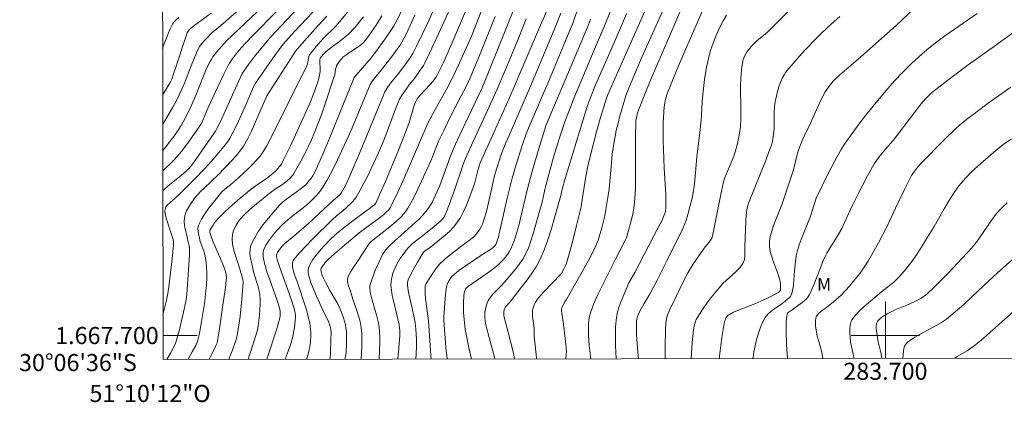
# Model space of a CAD drawing. Units: metres. Extents: x 283599 to 284114, y 1667692 to 1668257.
# Drawn here: x 283599 to 283714, y 1667692 to 1667737 of the extents above; entities that cross this region are included whole.
import ezdxf
from ezdxf.enums import TextEntityAlignment as Align

# ---------------------------------------------------------------- set-up
doc = ezdxf.new("R2010")
doc.units = ezdxf.units.M
doc.header["$MEASUREMENT"] = 0
doc.layers.add('Articulacao', color=7, linetype='Continuous', lineweight=18)
doc.layers.add('Malha_Coordenadas', color=7, linetype='Continuous', lineweight=15)
for name, color, linetype, lineweight, true_color in [('Curvas_Intermediarias', 7, 'Continuous', 9, 0x783c14), ('Curvas_Mestras', 7, 'Continuous', 20, 0x783c14), ('Topon_Vegetacao', 7, 'Continuous', 9, 0x00ff33)]:
    doc.layers.add(name, color=color, linetype=linetype, lineweight=lineweight, true_color=true_color)
doc.styles.add('Arial', font='arial.ttf', dxfattribs={"height": 1.5})

msp = doc.modelspace()

# ---------------------------------------------------------------- linework, layer by layer
at = {"layer": 'Articulacao', "flags": 128}
msp.add_lwpolyline([(283614.7, 1668251.47), (284096.62, 1668252.18), (284097.42, 1667697.91), (283615.52, 1667697.2), (283614.7, 1668251.47)], close=True, dxfattribs=at)
at = {"layer": 'Curvas_Intermediarias', "flags": 128}
for points, elevation in [([(283631.87, 1667738.94), (283628.1, 1667734.89), (283627.33, 1667734.02), (283626.23, 1667732.65), (283625.53, 1667731.72), (283624.96, 1667730.92), (283624.74, 1667730.58), (283624.56, 1667730.22), (283623.78, 1667728.52), (283622.27, 1667725.11), (283621.82, 1667724.22), (283621.64, 1667723.91), (283621.47, 1667723.64), (283619.35, 1667720.6), (283618.84, 1667719.91), (283618.56, 1667719.58), (283618.26, 1667719.28), (283617.62, 1667718.72), (283616.13, 1667717.52), (283615.66, 1667717.1), (283615.49, 1667716.94)], 121), ([(283627.26, 1667738.59), (283622.93, 1667734.46), (283621.77, 1667733.15), (283621.31, 1667732.56), (283621.17, 1667732.34), (283620.9, 1667731.86), (283620.55, 1667731.12), (283620.25, 1667730.39), (283619.39, 1667728.2), (283618.78, 1667726.75), (283618.35, 1667725.86), (283618.12, 1667725.42), (283617.63, 1667724.56), (283617.37, 1667724.14), (283616.79, 1667723.29), (283616.48, 1667722.88), (283615.84, 1667722.07), (283615.49, 1667721.66)], 123), ([(283632.31, 1667697.22), (283632.32, 1667697.27), (283632.56, 1667698.14), (283632.69, 1667698.69), (283632.77, 1667699.24), (283632.8, 1667699.99), (283632.8, 1667700.37), (283632.78, 1667700.74), (283632.74, 1667701.11), (283632.68, 1667701.48), (283632.51, 1667702.19), (283632.32, 1667702.89), (283632.1, 1667703.59), (283631.29, 1667706.07), (283630.87, 1667707.2), (283630.76, 1667707.58), (283630.67, 1667707.96), (283630.65, 1667708.12), (283630.65, 1667708.46), (283630.68, 1667708.62), (283630.74, 1667708.77), (283630.82, 1667708.9), (283631.52, 1667709.71), (283632.26, 1667710.5), (283633.01, 1667711.29), (283635.34, 1667713.59), (283635.8, 1667714), (283636.53, 1667714.58), (283637.48, 1667715.44), (283637.71, 1667715.68), (283637.91, 1667715.92), (283638.09, 1667716.19), (283638.57, 1667717), (283639.02, 1667717.84), (283639.46, 1667718.69), (283639.87, 1667719.54), (283640.67, 1667721.28), (283641.09, 1667722.26), (283641.48, 1667723.26), (283642.62, 1667726.27), (283643.16, 1667727.64), (283643.41, 1667728.06), (283643.75, 1667728.55), (283644.32, 1667729.34), (283644.95, 1667730.11), (283645.59, 1667731.03), (283645.96, 1667731.6), (283646.12, 1667731.9), (283646.67, 1667733.02), (283647.74, 1667735.28), (283649.31, 1667738.69)], 112), ([(283640.79, 1667697.24), (283640.87, 1667699.21), (283640.87, 1667699.82), (283640.85, 1667700.42), (283640.79, 1667701.02), (283640.68, 1667701.65), (283640.52, 1667702.28), (283639.98, 1667704.15), (283639.83, 1667704.77), (283639.75, 1667705.17), (283639.71, 1667705.58), (283639.72, 1667705.78), (283639.76, 1667705.97), (283639.93, 1667706.53), (283640.12, 1667707.08), (283640.34, 1667707.63), (283640.82, 1667708.72), (283641.19, 1667709.47), (283641.47, 1667709.88), (283641.78, 1667710.26), (283642.22, 1667710.72), (283643.38, 1667711.73), (283645.02, 1667713.21), (283645.46, 1667713.63), (283645.88, 1667714.06), (283646.27, 1667714.51), (283646.53, 1667714.85), (283646.76, 1667715.21), (283646.98, 1667715.58), (283647.36, 1667716.36), (283647.87, 1667717.55), (283649.05, 1667720.78), (283649.37, 1667721.58), (283649.72, 1667722.38), (283650.46, 1667723.97), (283652.42, 1667728.08), (283652.83, 1667728.98), (283655.54, 1667735.63), (283656.95, 1667739.14)], 108), ([(283676.47, 1667738.99), (283675.49, 1667736.75), (283672.53, 1667729.86), (283671.85, 1667728.23), (283671.19, 1667726.58), (283671, 1667726.04), (283670.87, 1667725.48), (283670.82, 1667725.19), (283670.8, 1667724.91), (283670.76, 1667723.36), (283670.78, 1667718.69), (283670.76, 1667717.14), (283670.67, 1667715.59), (283670.59, 1667714.91), (283670.46, 1667714.23), (283670.3, 1667713.56), (283669.7, 1667711.43), (283669.59, 1667711.19), (283668.94, 1667709.91), (283668.46, 1667709.03), (283666.88, 1667705.83), (283666.38, 1667704.79), (283665.91, 1667703.74), (283665.5, 1667702.67), (283665.39, 1667702.25), (283665.31, 1667701.82), (283665.28, 1667701.37), (283665.27, 1667700.92), (283665.28, 1667700.02), (283665.31, 1667699.43), (283665.36, 1667698.84), (283665.55, 1667697.27)], 98), ([(283680.57, 1667697.29), (283680.88, 1667699.79), (283681.02, 1667700.72), (283681.19, 1667701.63), (283681.24, 1667701.79), (283681.3, 1667701.96), (283681.39, 1667702.11), (283681.5, 1667702.25), (283681.62, 1667702.38), (283681.76, 1667702.47), (283682.22, 1667702.72), (283682.71, 1667702.93), (283684.24, 1667703.5), (283684.74, 1667703.71), (283686.12, 1667704.35), (283687.48, 1667705.05), (283687.65, 1667705.18), (283687.72, 1667705.3), (283687.74, 1667705.59), (283687.71, 1667706.06), (283687.64, 1667706.52), (283687.58, 1667706.75), (283687.42, 1667707.27), (283686.84, 1667708.8), (283686.67, 1667709.32), (283686.53, 1667709.84), (283686.48, 1667710.12), (283686.45, 1667710.42), (283686.44, 1667710.72), (283686.45, 1667711.01), (283686.48, 1667711.31), (283686.54, 1667711.59), (283686.72, 1667712.23), (283686.93, 1667712.87), (283687.91, 1667715.4), (283688.91, 1667718.33), (283689.24, 1667719.39), (283689.73, 1667721.32), (283689.98, 1667722.1), (283690.22, 1667722.7), (283690.61, 1667723.59), (283691.06, 1667724.43), (283692.29, 1667727.17), (283692.61, 1667727.85), (283692.96, 1667728.51), (283693.13, 1667728.79), (283693.53, 1667729.33), (283693.98, 1667729.83), (283694.68, 1667730.51), (283695.16, 1667730.93), (283697.12, 1667732.59), (283699.56, 1667734.75), (283701.26, 1667736.29), (283704.03, 1667738.88)], 93), ([(283624.4, 1667738.12), (283621.96, 1667736), (283621.27, 1667735.44), (283620.45, 1667734.61), (283620.02, 1667734.11), (283619.83, 1667733.84), (283619.68, 1667733.6), (283619.43, 1667733.07), (283618.82, 1667731.57), (283618.02, 1667729.51), (283617.73, 1667728.83), (283617.42, 1667728.17), (283617.05, 1667727.43), (283616.66, 1667726.71), (283616.25, 1667725.99), (283615.48, 1667724.71)], 124), ([(283615.49, 1667719.26), (283616.73, 1667720.46), (283617.18, 1667720.95), (283617.64, 1667721.5), (283618.51, 1667722.64), (283619.84, 1667724.53), (283620, 1667724.82), (283620.21, 1667725.27), (283620.81, 1667726.66), (283621.87, 1667729.02), (283622.61, 1667730.58), (283623.13, 1667731.6), (283623.28, 1667731.85), (283623.61, 1667732.33), (283623.95, 1667732.79), (283624.4, 1667733.34), (283625.12, 1667734.15), (283625.94, 1667735.01), (283628.86, 1667737.98)], 122), ([(283615.98, 1667697.2), (283616.39, 1667697.94), (283616.97, 1667699.06), (283617.07, 1667699.34), (283617.43, 1667700.69), (283617.91, 1667702.74), (283618.17, 1667703.98), (283618.29, 1667704.81), (283618.51, 1667707.68), (283618.6, 1667709.4), (283618.62, 1667710.26), (283618.59, 1667710.53), (283618.47, 1667710.94), (283618.34, 1667711.53), (283618.11, 1667712.45), (283618.03, 1667712.9), (283617.98, 1667713.35), (283618.01, 1667713.78), (283618.11, 1667714.19), (283618.27, 1667714.59), (283618.48, 1667714.99), (283618.72, 1667715.37), (283619.25, 1667716.1), (283619.58, 1667716.5), (283619.95, 1667716.89), (283620.33, 1667717.26), (283621.98, 1667718.82), (283623.57, 1667720.49), (283624.06, 1667721.02), (283624.51, 1667721.57), (283624.92, 1667722.15), (283625.4, 1667722.98), (283625.83, 1667723.83), (283626.22, 1667724.71), (283627.66, 1667728.04), (283630.45, 1667732.42), (283631.01, 1667733.28), (283631.19, 1667733.52), (283633.28, 1667735.84), (283634.69, 1667737.36)], 119), ([(283618.46, 1667697.2), (283618.51, 1667697.31), (283618.91, 1667698.08), (283619.34, 1667698.83), (283619.51, 1667699.22), (283619.64, 1667699.63), (283619.78, 1667700.25), (283620.1, 1667702.11), (283620.39, 1667703.97), (283620.5, 1667704.91), (283620.6, 1667705.84), (283620.65, 1667706.92), (283620.64, 1667707.47), (283620.62, 1667708.01), (283620.57, 1667708.55), (283620.5, 1667709.08), (283620.42, 1667709.47), (283620.3, 1667709.86), (283619.88, 1667711.01), (283619.66, 1667711.94), (283619.61, 1667712.22), (283619.59, 1667712.5), (283619.61, 1667712.76), (283619.69, 1667713), (283620.02, 1667713.63), (283620.41, 1667714.25), (283620.84, 1667714.86), (283621.3, 1667715.45), (283622.4, 1667716.81), (283622.76, 1667717.14), (283623.44, 1667717.69), (283623.73, 1667717.9), (283623.92, 1667718.05), (283625.45, 1667719.48), (283625.95, 1667719.96), (283626.42, 1667720.47), (283626.86, 1667721), (283627.25, 1667721.56), (283627.6, 1667722.14), (283627.93, 1667722.74), (283629.29, 1667725.42), (283631.35, 1667729.64), (283632.22, 1667731.27), (283632.42, 1667731.75), (283632.58, 1667732.68), (283632.65, 1667732.85), (283633.41, 1667733.81), (283634.23, 1667734.74), (283634.51, 1667735.03), (283635.41, 1667735.87), (283635.7, 1667736.15), (283635.97, 1667736.46), (283637.1, 1667737.85)], 118), ([(283620.93, 1667697.21), (283620.96, 1667697.33), (283621.06, 1667697.56), (283621.57, 1667698.53), (283621.71, 1667698.84), (283621.83, 1667699.16), (283621.88, 1667699.39), (283622.11, 1667700.78), (283622.51, 1667703.59), (283622.82, 1667705.6), (283622.88, 1667706.1), (283622.93, 1667706.78), (283622.89, 1667707.14), (283622.81, 1667707.49), (283622.5, 1667708.34), (283621.35, 1667711.03), (283621.09, 1667711.71), (283621, 1667712.05), (283621, 1667712.27), (283621.04, 1667712.37), (283621.33, 1667712.89), (283621.5, 1667713.15), (283621.88, 1667713.63), (283622.69, 1667714.42), (283623.29, 1667714.98), (283624.55, 1667716.07), (283625.82, 1667717.13), (283626.52, 1667717.65), (283627.6, 1667718.38), (283628.35, 1667718.96), (283628.74, 1667719.3), (283628.92, 1667719.49), (283629.23, 1667719.86), (283629.36, 1667720.06), (283629.58, 1667720.47), (283630.42, 1667722.2), (283632.61, 1667726.99), (283632.84, 1667727.53), (283633.21, 1667728.47), (283633.62, 1667729.68), (283633.73, 1667730.09), (283633.87, 1667730.64), (283633.88, 1667730.94), (283633.85, 1667732.31), (283633.88, 1667732.44), (283634.22, 1667732.84), (283634.57, 1667733.19), (283635, 1667733.54), (283636.34, 1667734.55), (283636.78, 1667734.9), (283637.19, 1667735.27), (283637.94, 1667736.04), (283638.3, 1667736.45), (283638.98, 1667737.29)], 117), ([(283641.11, 1667737.39), (283640.43, 1667736.32), (283639.35, 1667734.75), (283638.99, 1667734.32), (283638.57, 1667733.94), (283638.24, 1667733.7), (283637.21, 1667733.04), (283636.88, 1667732.8), (283636.56, 1667732.55), (283636.41, 1667732.41), (283636.14, 1667732.1), (283635.91, 1667731.75), (283635.82, 1667731.56), (283635.75, 1667731.37), (283635.7, 1667731.16), (283635.6, 1667730.52), (283635.54, 1667730.31), (283634.46, 1667727.01), (283634.08, 1667725.92), (283633.68, 1667724.83), (283633.25, 1667723.76), (283632.88, 1667722.91), (283632.48, 1667722.06), (283632.07, 1667721.22), (283631.63, 1667720.39), (283631.17, 1667719.58), (283630.7, 1667718.78), (283630.56, 1667718.59), (283630.4, 1667718.41), (283630.03, 1667718.09), (283629.38, 1667717.6), (283628.56, 1667717.08), (283628.04, 1667716.7), (283626.21, 1667715.23), (283625.62, 1667714.71), (283625.06, 1667714.18), (283624.55, 1667713.61), (283624.3, 1667713.29), (283624.07, 1667712.93), (283623.88, 1667712.55), (283623.72, 1667712.16), (283623.63, 1667711.76), (283623.6, 1667711.37), (283623.66, 1667710.69), (283623.81, 1667710), (283624.01, 1667709.31), (283624.47, 1667707.92), (283624.83, 1667706.73), (283624.9, 1667706.4), (283624.9, 1667706.23), (283624.83, 1667705.24), (283624.74, 1667704.24), (283624.52, 1667702.24), (283624.24, 1667700.25), (283624.1, 1667699.65), (283623.64, 1667698.3), (283623.33, 1667697.54), (283623.22, 1667697.21)], 116), ([(283627.67, 1667697.22), (283627.76, 1667697.57), (283628.78, 1667700.67), (283628.98, 1667701.36), (283629.16, 1667702.06), (283629.2, 1667702.26), (283629.22, 1667702.65), (283629.2, 1667702.85), (283629.12, 1667703.24), (283628.86, 1667704.09), (283627.96, 1667706.62), (283627.67, 1667707.47), (283627.35, 1667708.61), (283627.23, 1667709.21), (283627.21, 1667709.51), (283627.24, 1667709.8), (283627.31, 1667710.06), (283627.55, 1667710.56), (283627.85, 1667711.05), (283628.19, 1667711.52), (283628.56, 1667711.98), (283629.34, 1667712.83), (283629.85, 1667713.32), (283630.4, 1667713.78), (283632.09, 1667715.08), (283632.63, 1667715.55), (283633.2, 1667716.1), (283633.47, 1667716.39), (283633.73, 1667716.69), (283633.97, 1667717.01), (283634.19, 1667717.34), (283634.66, 1667718.12), (283635.1, 1667718.93), (283635.53, 1667719.74), (283635.94, 1667720.57), (283636.72, 1667722.24), (283637.24, 1667723.39), (283637.74, 1667724.56), (283639.74, 1667729.38), (283640.02, 1667729.79), (283641.3, 1667731.39), (283642.14, 1667732.5), (283643.32, 1667734.09), (283643.46, 1667734.32), (283643.98, 1667735.34), (283644.98, 1667737.47)], 114), ([(283629.86, 1667697.22), (283629.93, 1667697.53), (283630.45, 1667699.02), (283630.65, 1667699.73), (283630.9, 1667700.94), (283630.99, 1667701.75), (283631.01, 1667702.15), (283631, 1667702.41), (283630.96, 1667702.67), (283630.84, 1667703.18), (283630.47, 1667704.38), (283629.21, 1667707.83), (283628.86, 1667708.89), (283628.79, 1667709.22), (283628.79, 1667709.44), (283628.82, 1667709.54), (283628.91, 1667709.72), (283629.15, 1667710.07), (283629.43, 1667710.41), (283629.77, 1667710.75), (283630.81, 1667711.61), (283632.56, 1667713.16), (283635.47, 1667715.85), (283636.11, 1667716.4), (283636.26, 1667716.55), (283636.39, 1667716.72), (283636.86, 1667717.56), (283637.26, 1667718.43), (283638.64, 1667721.7), (283641.44, 1667728.5), (283641.7, 1667728.92), (283642.13, 1667729.53), (283643.08, 1667730.7), (283644, 1667731.89), (283644.4, 1667732.47), (283644.73, 1667732.99), (283645.16, 1667733.84), (283645.83, 1667735.21), (283646.47, 1667736.58), (283647.24, 1667738.26)], 113), ([(283650.96, 1667738.12), (283649.28, 1667734.15), (283648.3, 1667731.95), (283647.58, 1667730.47), (283647.41, 1667730.18), (283647.11, 1667729.76), (283646.73, 1667729.32), (283645.6, 1667728.12), (283645.25, 1667727.7), (283645.04, 1667727.32), (283644.87, 1667726.93), (283644.71, 1667726.25), (283644.25, 1667724.79), (283643.77, 1667723.47), (283643.05, 1667721.68), (283641.52, 1667718.03), (283640.8, 1667716.38), (283640.4, 1667715.5), (283640.24, 1667715.3), (283639.99, 1667715.09), (283637.86, 1667713.55), (283636.35, 1667712.37), (283635.57, 1667711.7), (283635.2, 1667711.34), (283634.29, 1667710.4), (283633.85, 1667709.91), (283633.43, 1667709.4), (283633.05, 1667708.89), (283632.71, 1667708.35), (283632.61, 1667708.13), (283632.54, 1667707.88), (283632.51, 1667707.62), (283632.51, 1667707.36), (283632.54, 1667707.1), (283632.6, 1667706.85), (283632.85, 1667706.09), (283633.15, 1667705.34), (283633.47, 1667704.6), (283634.49, 1667702.37), (283634.85, 1667701.68), (283635, 1667701.31), (283635.11, 1667700.96), (283635.15, 1667700.7), (283635.17, 1667700.28), (283635.16, 1667699.58), (283635.09, 1667697.91), (283635.06, 1667697.43), (283635.03, 1667697.24), (283635.02, 1667697.23)], 111), ([(283638.68, 1667697.23), (283638.76, 1667698.75), (283638.78, 1667699.49), (283638.76, 1667700.23), (283638.7, 1667700.96), (283638.57, 1667701.63), (283638.39, 1667702.29), (283638.18, 1667702.94), (283637.72, 1667704.25), (283637.43, 1667705.2), (283637.2, 1667705.78), (283637.12, 1667706.07), (283637.08, 1667706.35), (283637.1, 1667706.62), (283637.26, 1667707.06), (283637.48, 1667707.5), (283637.74, 1667707.92), (283638.33, 1667708.76), (283639.19, 1667710.11), (283639.55, 1667710.64), (283639.71, 1667710.83), (283639.83, 1667710.95), (283640.26, 1667711.3), (283642.05, 1667712.7), (283642.78, 1667713.35), (283643.39, 1667713.92), (283643.67, 1667714.23), (283643.93, 1667714.55), (283644.16, 1667714.9), (283644.65, 1667715.78), (283645.12, 1667716.69), (283645.56, 1667717.62), (283646.82, 1667720.43), (283647.02, 1667720.89), (283647.75, 1667722.73), (283648.34, 1667724), (283649.15, 1667725.62), (283650.38, 1667728.05), (283650.92, 1667729.05), (283651.35, 1667729.97), (283652.6, 1667732.96), (283654.35, 1667737.31)], 109), ([(283645.08, 1667697.24), (283645.12, 1667697.83), (283645.15, 1667698.76), (283645.15, 1667699.56), (283645.09, 1667700.74), (283644.99, 1667701.51), (283644.86, 1667702.25), (283644.62, 1667703.36), (283644.24, 1667705.05), (283644.09, 1667705.9), (283644.09, 1667706.14), (283644.1, 1667706.26), (283644.17, 1667706.5), (283644.46, 1667707.11), (283644.72, 1667707.6), (283645.26, 1667708.57), (283645.89, 1667709.64), (283646.07, 1667709.82), (283646.79, 1667710.33), (283648.5, 1667711.73), (283649.01, 1667712.18), (283649.47, 1667712.66), (283649.89, 1667713.17), (283650.3, 1667713.82), (283650.66, 1667714.52), (283650.99, 1667715.24), (283651.28, 1667715.97), (283651.95, 1667717.75), (283652.04, 1667718.05), (283652.32, 1667719.29), (283652.49, 1667719.83), (283652.62, 1667720.19), (283653.19, 1667721.49), (283655.98, 1667727.73), (283657.94, 1667732.3), (283659.68, 1667736.3), (283660.56, 1667738.35)], 106), ([(283648.74, 1667697.25), (283648.73, 1667697.31), (283648.6, 1667698.59), (283648.37, 1667701.81), (283648.37, 1667702.14), (283648.42, 1667703.25), (283648.5, 1667704.36), (283648.62, 1667705.46), (283648.65, 1667705.64), (283648.76, 1667705.99), (283648.91, 1667706.33), (283649.08, 1667706.63), (283649.28, 1667706.89), (283649.51, 1667707.12), (283650.11, 1667707.59), (283651.09, 1667708.28), (283652.58, 1667709.3), (283653.32, 1667709.75), (283653.93, 1667710.15), (283654.15, 1667710.33), (283654.27, 1667710.45), (283654.43, 1667710.66), (283654.52, 1667710.85), (283654.61, 1667711.07), (283654.7, 1667711.41), (283655.78, 1667716.09), (283656.36, 1667718.41), (283656.81, 1667720), (283657.56, 1667722.35), (283657.99, 1667723.58), (283658.35, 1667724.47), (283660.63, 1667729.79), (283662.4, 1667734.02), (283663.43, 1667736.54), (283663.96, 1667738.03)], 104), ([(283667.87, 1667738.06), (283667.05, 1667736.03), (283665.99, 1667733.49), (283664.48, 1667729.96), (283663.69, 1667728.05), (283662.97, 1667726.23), (283662.55, 1667725.1), (283662.19, 1667724.06), (283661.85, 1667723.01), (283661.2, 1667720.85), (283660.28, 1667717.56), (283660.16, 1667717.08), (283659.84, 1667715.62), (283659.6, 1667714.66), (283658.86, 1667712.05), (283658.59, 1667711.19), (283658.28, 1667710.34), (283657.91, 1667709.53), (283657.58, 1667708.94), (283657.19, 1667708.37), (283656.76, 1667707.82), (283655.41, 1667706.21), (283655.1, 1667705.86), (283654.1, 1667704.84), (283653.8, 1667704.49), (283653.56, 1667704.1), (283653.41, 1667703.79), (283653.3, 1667703.45), (283653.22, 1667703.1), (283653.16, 1667702.74), (283653.15, 1667702.38), (283653.16, 1667702.03), (283653.24, 1667701.41), (283653.37, 1667700.79), (283654.05, 1667698.31), (283654.27, 1667697.47), (283654.31, 1667697.26)], 102), ([(283669.71, 1667737.62), (283668.31, 1667734.37), (283666.03, 1667729.12), (283665.59, 1667728.04), (283665.33, 1667727.36), (283665.09, 1667726.67), (283664.26, 1667724), (283662.56, 1667718.39), (283662.21, 1667717.14), (283662.05, 1667716.4), (283661.64, 1667715.03), (283660.94, 1667712.53), (283660.56, 1667711.3), (283660.14, 1667710.1), (283659.63, 1667708.93), (283659.15, 1667708.05), (283658.6, 1667707.2), (283657.99, 1667706.38), (283656.72, 1667704.77), (283656.11, 1667703.96), (283655.58, 1667703.35), (283655.45, 1667703.11), (283655.41, 1667703), (283655.37, 1667702.76), (283655.36, 1667702.52), (283655.39, 1667702.31), (283656.35, 1667698.58), (283656.5, 1667697.9), (283656.63, 1667697.26)], 101), ([(283674.09, 1667738.25), (283671.53, 1667732.55), (283670.46, 1667730.08), (283669.91, 1667728.75), (283669.66, 1667728.08), (283669.43, 1667727.4), (283668.95, 1667725.7), (283668.73, 1667724.84), (283668.53, 1667723.97), (283668.35, 1667723.1), (283668.2, 1667722.23), (283668.05, 1667721.23), (283667.95, 1667720.21), (283667.68, 1667717.16), (283667.55, 1667716.15), (283667.31, 1667714.73), (283667.17, 1667714.02), (283666.84, 1667712.62), (283666.53, 1667711.54), (283666.4, 1667711.15), (283666.09, 1667710.41), (283665.74, 1667709.68), (283665.26, 1667708.77), (283664.28, 1667706.97), (283662.76, 1667704.29), (283662.51, 1667703.95), (283662.28, 1667703.53), (283662.16, 1667703.23), (283662.13, 1667703.08), (283662.13, 1667702.84), (283662.16, 1667702.6), (283662.33, 1667701.61), (283662.6, 1667699.33), (283662.69, 1667698.19), (283662.68, 1667697.72), (283662.63, 1667697.27)], 99), ([(283678.69, 1667738.2), (283677.15, 1667734.7), (283675.81, 1667731.55), (283674.51, 1667728.39), (283674.42, 1667728.16), (283674.29, 1667727.67), (283674.12, 1667726.76), (283674, 1667724.92), (283673.99, 1667724.45), (283674.02, 1667722.84), (283674.14, 1667719.6), (283674.3, 1667716.49), (283674.33, 1667715.72), (283674.32, 1667714.94), (283674.28, 1667714.55), (283674.23, 1667714.36), (283674.09, 1667713.99), (283673.84, 1667713.43), (283673.66, 1667713.06), (283672.86, 1667711.6), (283670.71, 1667707.39), (283670, 1667706.16), (283669.08, 1667704.04), (283668.85, 1667703.4), (283668.66, 1667702.76), (283668.54, 1667702.11), (283668.45, 1667701.03), (283668.42, 1667699.94), (283668.44, 1667698.84), (283668.51, 1667697.28)], 97), ([(283681.41, 1667737.48), (283681.01, 1667736.82), (283680.83, 1667736.48), (283680.42, 1667735.59), (283680.18, 1667735.04), (283679.74, 1667733.91), (283679.55, 1667733.34), (283679.38, 1667732.76), (283679.22, 1667732.08), (283679.08, 1667731.38), (283678.86, 1667729.97), (283678.68, 1667728.55), (283678.58, 1667727.43), (283678.49, 1667725.74), (283678.45, 1667725.18), (283678.3, 1667723.76), (283677.96, 1667720.91), (283677.7, 1667718.13), (283677.62, 1667717.44), (283677.52, 1667716.75), (283677.42, 1667716.23), (283677.18, 1667715.2), (283676.9, 1667714.18), (283676.68, 1667713.45), (283676.5, 1667712.99), (283676.3, 1667712.54), (283674.48, 1667708.82), (283673.32, 1667706.49), (283672.5, 1667704.93), (283671.77, 1667703.73), (283671.31, 1667702.92), (283671.12, 1667702.52), (283670.97, 1667702.11), (283670.92, 1667701.89), (283670.89, 1667701.68), (283670.87, 1667701.16), (283670.89, 1667700.11), (283671.03, 1667698.03), (283671.12, 1667697.28)], 96), ([(283694.67, 1667737.31), (283693.65, 1667736.43), (283692.53, 1667735.38), (283691.8, 1667734.65), (283690.67, 1667733.47), (283689.91, 1667732.64), (283688.74, 1667731.29), (283688.32, 1667730.77), (283688.14, 1667730.49), (283687.98, 1667730.2), (283687.78, 1667729.72), (283687.59, 1667729.22), (283687.43, 1667728.71), (283687.29, 1667728.2), (283687.17, 1667727.68), (283687.07, 1667727.16), (283687.01, 1667726.67), (283686.99, 1667726.18), (283687, 1667724.68), (283686.98, 1667724.18), (283686.89, 1667723.28), (283686.78, 1667722.69), (283686.7, 1667722.4), (283686.38, 1667721.49), (283686.04, 1667720.59), (283684, 1667715.48), (283683.88, 1667715.1), (283683.79, 1667714.71), (283683.71, 1667714.07), (283683.66, 1667713.42), (283683.54, 1667710.4), (283683.56, 1667709.57), (283683.54, 1667709.17), (283683.47, 1667708.79), (283683.33, 1667708.44), (283682.96, 1667707.92), (283682.51, 1667707.45), (283681, 1667706.09), (283680.54, 1667705.6), (283679.58, 1667704.4), (283679.12, 1667703.78), (283678.68, 1667703.15), (283678.26, 1667702.51), (283677.88, 1667701.86), (283677.76, 1667701.57), (283677.66, 1667701.28), (283677.56, 1667700.65), (283677.41, 1667699.2), (283677.27, 1667697.29)], 94), ([(283684.51, 1667697.3), (283684.52, 1667697.43), (283684.63, 1667698.08), (283684.94, 1667699.48), (283685.12, 1667700.18), (283685.34, 1667700.87), (283685.61, 1667701.52), (283685.93, 1667702.12), (283686.23, 1667702.5), (283686.6, 1667702.83), (283687.02, 1667703.12), (283687.89, 1667703.7), (283688.29, 1667704.01), (283688.75, 1667704.43), (283688.88, 1667704.58), (283688.99, 1667704.74), (283689.06, 1667704.92), (283689.17, 1667705.43), (283689.25, 1667705.95), (283689.36, 1667707.57), (283689.57, 1667709.34), (283689.62, 1667709.65), (283689.7, 1667709.95), (283689.92, 1667710.6), (283690.16, 1667711.25), (283691.18, 1667713.84), (283691.91, 1667716.09), (283693.36, 1667719.03), (283694.33, 1667720.86), (283694.83, 1667721.76), (283695.14, 1667722.26), (283695.48, 1667722.76), (283697.01, 1667724.88), (283697.56, 1667725.59), (283698.67, 1667726.99), (283700.29, 1667728.91), (283701.05, 1667729.78), (283701.99, 1667730.76), (283703.1, 1667731.85), (283704.24, 1667732.92), (283704.83, 1667733.43), (283705.87, 1667734.26), (283706.95, 1667735.05), (283708.57, 1667736.2), (283710.72, 1667737.67)], 92), ([(283617.37, 1667737.19), (283616.99, 1667736.87), (283616.74, 1667736.61), (283616.61, 1667736.41), (283616.5, 1667736.21), (283616.31, 1667735.79), (283615.73, 1667734.33), (283615.47, 1667733.62)], 126), ([(283642.98, 1667697.24), (283643.13, 1667699.04), (283643.2, 1667700.02), (283643.21, 1667700.56), (283643.19, 1667700.92), (283643.14, 1667701.29), (283642.47, 1667704.07), (283642.33, 1667704.69), (283642.23, 1667705.31), (283642.17, 1667705.93), (283642.18, 1667706.27), (283642.22, 1667706.61), (283642.3, 1667706.95), (283642.4, 1667707.29), (283642.65, 1667707.93), (283642.82, 1667708.29), (283643.02, 1667708.64), (283643.23, 1667708.99), (283643.7, 1667709.65), (283643.94, 1667709.98), (283644.22, 1667710.31), (283644.7, 1667710.77), (283645.34, 1667711.29), (283646.79, 1667712.41), (283647.74, 1667713.17), (283648.13, 1667713.54), (283648.35, 1667713.82), (283648.44, 1667713.97), (283648.64, 1667714.4), (283649, 1667715.29), (283649.68, 1667717.23), (283650.45, 1667719.56), (283650.65, 1667720.14), (283650.85, 1667720.65), (283651.77, 1667722.69), (283653.67, 1667726.76), (283654.6, 1667728.83), (283655.49, 1667730.93), (283657.12, 1667734.87), (283657.99, 1667737.05)], 107), ([(283651.59, 1667697.25), (283651.29, 1667698.58), (283651.01, 1667699.95), (283650.87, 1667700.72), (283650.76, 1667701.49), (283650.67, 1667702.7), (283650.65, 1667703.91), (283650.69, 1667704.56), (283650.75, 1667704.99), (283650.81, 1667705.28), (283650.88, 1667705.42), (283650.97, 1667705.54), (283651.24, 1667705.79), (283653.79, 1667707.55), (283654.29, 1667707.92), (283654.76, 1667708.32), (283655.04, 1667708.59), (283655.31, 1667708.87), (283655.56, 1667709.17), (283655.8, 1667709.48), (283656.01, 1667709.8), (283656.19, 1667710.14), (283656.4, 1667710.6), (283656.59, 1667711.07), (283656.75, 1667711.56), (283657.16, 1667713.04), (283657.57, 1667714.69), (283658.13, 1667717.16), (283658.64, 1667719.06), (283659.26, 1667721.21), (283660.28, 1667724.55), (283660.54, 1667725.2), (283662.93, 1667730.8), (283665.14, 1667736.08), (283665.49, 1667737)], 103), ([(283716.16, 1667736.31), (283712.76, 1667733.86), (283709.68, 1667731.67), (283707.98, 1667730.4), (283705.37, 1667728.39), (283705.14, 1667728.18), (283704.76, 1667727.77), (283704.38, 1667727.35), (283704.01, 1667726.91), (283700.9, 1667722.82), (283700.02, 1667721.81), (283699.24, 1667720.86), (283698.86, 1667720.35), (283698.68, 1667720.08), (283697.9, 1667718.69), (283696.81, 1667716.56), (283696.2, 1667715.33), (283695.23, 1667713.22), (283694.89, 1667712.51), (283694.37, 1667711.6), (283693.39, 1667710.04), (283693.16, 1667709.64), (283692.95, 1667709.23), (283692.66, 1667708.59), (283692.39, 1667707.93), (283691.64, 1667705.95), (283691.37, 1667705.3), (283691.13, 1667704.79), (283690.93, 1667704.47), (283690.81, 1667704.33), (283690.55, 1667704.09), (283690.27, 1667703.86), (283689.09, 1667703), (283688.64, 1667702.7), (283688.56, 1667702.6), (283688.51, 1667702.5), (283688.44, 1667702.03), (283688.4, 1667701.54), (283688.38, 1667700.55), (283688.42, 1667698.91), (283688.55, 1667697.31)], 91), ([(283714.73, 1667723.01), (283713.89, 1667722.43), (283712.96, 1667721.69), (283712.04, 1667720.92), (283711.15, 1667720.14), (283710.08, 1667719.15), (283709.4, 1667718.46), (283709.08, 1667718.11), (283708.59, 1667717.5), (283708.13, 1667716.86), (283707.7, 1667716.2), (283706.88, 1667714.84), (283705.7, 1667712.76), (283704.93, 1667711.5), (283704.21, 1667710.35), (283703.46, 1667709.22), (283703.07, 1667708.66), (283702.52, 1667707.93), (283702.23, 1667707.57), (283701.63, 1667706.89), (283701.31, 1667706.56), (283700.97, 1667706.25), (283700.62, 1667705.96), (283699.53, 1667705.12), (283697.51, 1667703.39), (283696.98, 1667702.89), (283696.5, 1667702.37), (283696.09, 1667701.82), (283695.95, 1667701.51), (283695.86, 1667701.17), (283695.83, 1667700.8), (283695.83, 1667700.42), (283695.86, 1667699.68), (283695.92, 1667699.22), (283696.23, 1667697.86), (283696.3, 1667697.41), (283696.31, 1667697.32)], 89), ([(283714.24, 1667715.54), (283713.73, 1667715.06), (283713.48, 1667714.81), (283713.04, 1667714.3), (283712.42, 1667713.51), (283712.09, 1667713.04), (283711.44, 1667712.04), (283710.64, 1667710.94), (283710.08, 1667710.24), (283708.99, 1667709.04), (283707.37, 1667707.33), (283705.71, 1667705.66), (283704.87, 1667704.86), (283704.65, 1667704.68), (283704.18, 1667704.37), (283703.42, 1667703.97), (283702.52, 1667703.57), (283701.15, 1667703), (283700.28, 1667702.59), (283699.89, 1667702.36), (283699.7, 1667702.24), (283699.4, 1667701.99), (283699.16, 1667701.76), (283699.06, 1667701.63), (283698.99, 1667701.49), (283698.94, 1667701.35), (283698.92, 1667701.09), (283698.92, 1667700.82), (283698.99, 1667700.26), (283699.17, 1667699.28), (283699.47, 1667698.02), (283699.59, 1667697.32)], 88), ([(283702.05, 1667697.33), (283702.11, 1667698.22), (283702.14, 1667698.44), (283702.19, 1667698.64), (283702.28, 1667698.83), (283702.42, 1667699.03), (283702.6, 1667699.21), (283702.8, 1667699.38), (283703.45, 1667699.82), (283704.06, 1667700.18), (283705.95, 1667701.16), (283706.56, 1667701.52), (283707.14, 1667701.92), (283708.17, 1667702.76), (283709.17, 1667703.65), (283710.15, 1667704.55), (283712.09, 1667706.4), (283713.08, 1667707.3), (283715.25, 1667709.26)], 87), ([(283708.12, 1667697.34), (283708.38, 1667697.53), (283708.67, 1667697.71), (283709.56, 1667698.23), (283709.85, 1667698.42), (283710.4, 1667698.82), (283710.93, 1667699.24), (283711.45, 1667699.68), (283712.89, 1667700.94), (283717.18, 1667704.77)], 86)]:
    msp.add_lwpolyline(points, dxfattribs=dict(at, elevation=elevation))
at = {"layer": 'Curvas_Mestras', "flags": 128}
for points, elevation in [([(283615.51, 1667702.44), (283615.59, 1667702.74), (283615.91, 1667704.14), (283616.07, 1667704.92), (283616.19, 1667705.71), (283616.41, 1667707.34), (283616.6, 1667708.98), (283616.75, 1667710.62), (283616.74, 1667711.01), (283616.66, 1667711.38), (283616.52, 1667711.83), (283615.94, 1667713.63), (283615.78, 1667714.2), (283615.74, 1667714.57), (283615.75, 1667714.69), (283615.79, 1667714.88), (283615.86, 1667715.04), (283616.02, 1667715.25), (283616.35, 1667715.55), (283616.86, 1667715.99), (283617.55, 1667716.66), (283619.12, 1667718.22), (283620.41, 1667719.55), (283621.17, 1667720.39), (283622.24, 1667721.66), (283622.81, 1667722.36), (283623.08, 1667722.72), (283623.32, 1667723.1), (283623.61, 1667723.61), (283624.14, 1667724.66), (283625.08, 1667726.73), (283626.1, 1667729.1), (283626.32, 1667729.51), (283628.27, 1667732.34), (283629.42, 1667733.9), (283629.86, 1667734.42), (283630.94, 1667735.61), (283633.66, 1667738.49)], 120), ([(283625.46, 1667697.21), (283625.58, 1667697.64), (283625.74, 1667698.07), (283626.42, 1667700.14), (283626.55, 1667700.64), (283626.65, 1667701.14), (283626.74, 1667701.76), (283626.8, 1667702.38), (283626.85, 1667703.01), (283626.87, 1667703.63), (283626.86, 1667704.26), (283626.82, 1667704.88), (283626.74, 1667705.36), (283626.61, 1667705.84), (283626.14, 1667707.28), (283625.82, 1667708.73), (283625.72, 1667709.22), (283625.67, 1667709.7), (283625.69, 1667710.16), (283625.8, 1667710.59), (283626.2, 1667711.41), (283626.68, 1667712.21), (283627.24, 1667712.99), (283627.84, 1667713.75), (283629.09, 1667715.2), (283629.45, 1667715.55), (283629.84, 1667715.88), (283631.1, 1667716.76), (283631.86, 1667717.35), (283632.2, 1667717.64), (283632.51, 1667717.97), (283632.86, 1667718.43), (283633.02, 1667718.68), (283633.32, 1667719.19), (283633.44, 1667719.45), (283634.2, 1667721.21), (283634.94, 1667722.97), (283637.89, 1667730.18), (283637.96, 1667730.29), (283638.1, 1667730.46), (283639.85, 1667732.48), (283640.38, 1667733.15), (283641.5, 1667734.71), (283642.48, 1667736.17), (283642.85, 1667736.85), (283643.94, 1667739.11)], 115), ([(283636.78, 1667697.23), (283636.85, 1667697.53), (283636.92, 1667697.99), (283636.98, 1667699.12), (283636.99, 1667700.02), (283636.96, 1667700.46), (283636.91, 1667700.9), (283636.84, 1667701.29), (283636.74, 1667701.68), (283636.63, 1667702.07), (283636.35, 1667702.82), (283635.99, 1667703.62), (283635.76, 1667704.04), (283635.02, 1667705.28), (283634.51, 1667706.25), (283634.25, 1667706.8), (283634.13, 1667707.08), (283634, 1667707.46), (283633.99, 1667707.67), (283634.03, 1667707.87), (283634.2, 1667708.17), (283634.52, 1667708.57), (283634.88, 1667708.95), (283635.6, 1667709.61), (283636.69, 1667710.55), (283638.45, 1667712), (283639.34, 1667712.66), (283640.53, 1667713.52), (283641.29, 1667714.13), (283641.66, 1667714.46), (283641.83, 1667714.64), (283641.99, 1667714.83), (283642.13, 1667715.03), (283642.25, 1667715.24), (283642.93, 1667716.68), (283643.59, 1667718.13), (283646.48, 1667724.84), (283647.29, 1667726.38), (283648.82, 1667729.1), (283649.47, 1667730.38), (283650.15, 1667731.84), (283651.15, 1667734.04), (283651.58, 1667735.04), (283652.96, 1667738.51)], 110), ([(283615.48, 1667728.19), (283616.23, 1667729.41), (283616.34, 1667729.6), (283616.53, 1667729.99), (283616.76, 1667730.61), (283617.03, 1667731.41), (283618.07, 1667734.61), (283618.35, 1667735.4), (283618.46, 1667735.61), (283618.61, 1667735.79), (283618.78, 1667735.95), (283619.24, 1667736.32), (283621.16, 1667737.7)], 125), ([(283662.05, 1667737.72), (283661.35, 1667735.96), (283658.41, 1667728.99), (283655.95, 1667723.34), (283655.62, 1667722.56), (283655.12, 1667721.29), (283654.79, 1667720.32), (283654.34, 1667718.85), (283654.12, 1667717.99), (283653.54, 1667715.37), (283653.33, 1667714.5), (283653.08, 1667713.65), (283652.86, 1667713.03), (283652.72, 1667712.72), (283652.56, 1667712.43), (283652.38, 1667712.16), (283652.18, 1667711.9), (283651.85, 1667711.56), (283651.49, 1667711.25), (283651.1, 1667710.95), (283650.32, 1667710.36), (283648.56, 1667709), (283648.23, 1667708.72), (283647.93, 1667708.42), (283647.62, 1667708.06), (283647.34, 1667707.67), (283647.07, 1667707.28), (283646.29, 1667706.07), (283646.21, 1667705.92), (283646.18, 1667705.81), (283646.17, 1667705.57), (283646.16, 1667705.19), (283646.17, 1667704.82), (283646.25, 1667704.05), (283646.56, 1667701.73), (283646.62, 1667701.14), (283646.84, 1667697.65), (283646.86, 1667697.25)], 105), ([(283659.21, 1667697.26), (283659.19, 1667697.4), (283659.02, 1667698.88), (283658.94, 1667699.83), (283658.91, 1667700.85), (283658.73, 1667702.22), (283658.71, 1667702.56), (283658.72, 1667702.89), (283658.77, 1667703.13), (283658.84, 1667703.37), (283658.93, 1667703.61), (283659.04, 1667703.84), (283659.31, 1667704.26), (283659.69, 1667704.72), (283660.09, 1667705.17), (283662, 1667707.14), (283662.1, 1667707.27), (283662.44, 1667707.84), (283662.63, 1667708.24), (283662.71, 1667708.45), (283663.02, 1667709.54), (283663.31, 1667710.64), (283663.86, 1667712.86), (283664.4, 1667715.07), (283664.55, 1667715.87), (283664.96, 1667718.6), (283665.21, 1667719.8), (283665.58, 1667721.42), (283666.2, 1667723.84), (283666.56, 1667725.12), (283667.37, 1667727.76), (283667.58, 1667728.29), (283671.88, 1667737.93)], 100), ([(283689.06, 1667738.35), (283686.78, 1667736.06), (283686.2, 1667735.5), (283685.96, 1667735.29), (283684.97, 1667734.49), (283684.27, 1667733.78), (283684.05, 1667733.52), (283683.84, 1667733.25), (283683.66, 1667732.97), (283683.51, 1667732.68), (283683.38, 1667732.28), (283683.28, 1667731.86), (283683.21, 1667731.43), (283683.15, 1667731), (283683.09, 1667730.13), (283683.06, 1667729.19), (283683.09, 1667726.35), (283683.09, 1667725.4), (283683.04, 1667724.46), (283682.99, 1667723.96), (283682.91, 1667723.46), (283682.7, 1667722.47), (283682.43, 1667721.49), (283682.27, 1667721), (283682.08, 1667720.51), (283681.27, 1667718.58), (283681.05, 1667717.99), (283680.81, 1667716.89), (283679.76, 1667711.63), (283679.68, 1667711.38), (283679.63, 1667711.27), (283679.36, 1667710.9), (283678.9, 1667710.37), (283678.44, 1667709.72), (283677.49, 1667708.3), (283676.91, 1667707.32), (283676.19, 1667705.96), (283675.51, 1667704.57), (283674.76, 1667702.95), (283674.57, 1667702.49), (283674.48, 1667702.25), (283674.37, 1667701.77), (283674.32, 1667701.33), (283674.29, 1667700.87), (283674.24, 1667698.54), (283674.23, 1667697.29)], 95), ([(283692.69, 1667697.31), (283692.69, 1667697.33), (283692.55, 1667698.05), (283692.23, 1667699.29), (283692, 1667699.94), (283691.92, 1667700.43), (283691.84, 1667701.08), (283691.82, 1667701.41), (283691.82, 1667701.72), (283691.85, 1667702.03), (283691.89, 1667702.17), (283691.97, 1667702.31), (283692.17, 1667702.56), (283692.48, 1667702.86), (283692.94, 1667703.18), (283693.91, 1667703.93), (283694.53, 1667704.44), (283694.82, 1667704.73), (283695.78, 1667705.77), (283696.24, 1667706.31), (283696.69, 1667706.87), (283697.12, 1667707.43), (283697.53, 1667708.01), (283697.97, 1667708.7), (283698.39, 1667709.4), (283699.18, 1667710.84), (283700.2, 1667712.81), (283701.18, 1667714.91), (283702.23, 1667717.08), (283702.77, 1667718.17), (283703.05, 1667718.71), (283703.2, 1667718.96), (283703.67, 1667719.59), (283704.18, 1667720.17), (283706.86, 1667722.88), (283708.16, 1667724.14), (283708.68, 1667724.61), (283709.48, 1667725.29), (283710.56, 1667726.11), (283712.19, 1667727.3), (283714.65, 1667729.06)], 90)]:
    msp.add_lwpolyline(points, dxfattribs=dict(at, elevation=elevation))
at = {"layer": 'Malha_Coordenadas', "flags": 128}
for points in [[(283700, 1667704), (283700, 1667697.32)], [(283700, 1667697.32), (283700, 1667701.32)], [(283615.52, 1667700), (283619.52, 1667700)], [(283704, 1667700), (283696, 1667700)]]:
    msp.add_lwpolyline(points, dxfattribs=at)

# ---------------------------------------------------------------- texts
at = {"layer": 'Malha_Coordenadas', "style": 'Arial'}
for s, p in [('1.667.700', (283615.02, 1667700)), ('30°06\'36"S', (283612.45, 1667696.84))]:
    msp.add_text(s, height=2, dxfattribs=at).set_placement(p, align=Align.MIDDLE_RIGHT)
for s, p in [('283.700', (283700, 1667696.82)), ('51°10\'12"O', (283614, 1667694.22))]:
    msp.add_text(s, height=2, dxfattribs=at).set_placement(p, align=Align.TOP_CENTER)
at = {"layer": 'Topon_Vegetacao', "style": 'Arial'}
msp.add_text('M', height=1.5, dxfattribs=at).set_placement((283692, 1667705.24))

doc.saveas('drawing.dxf')
